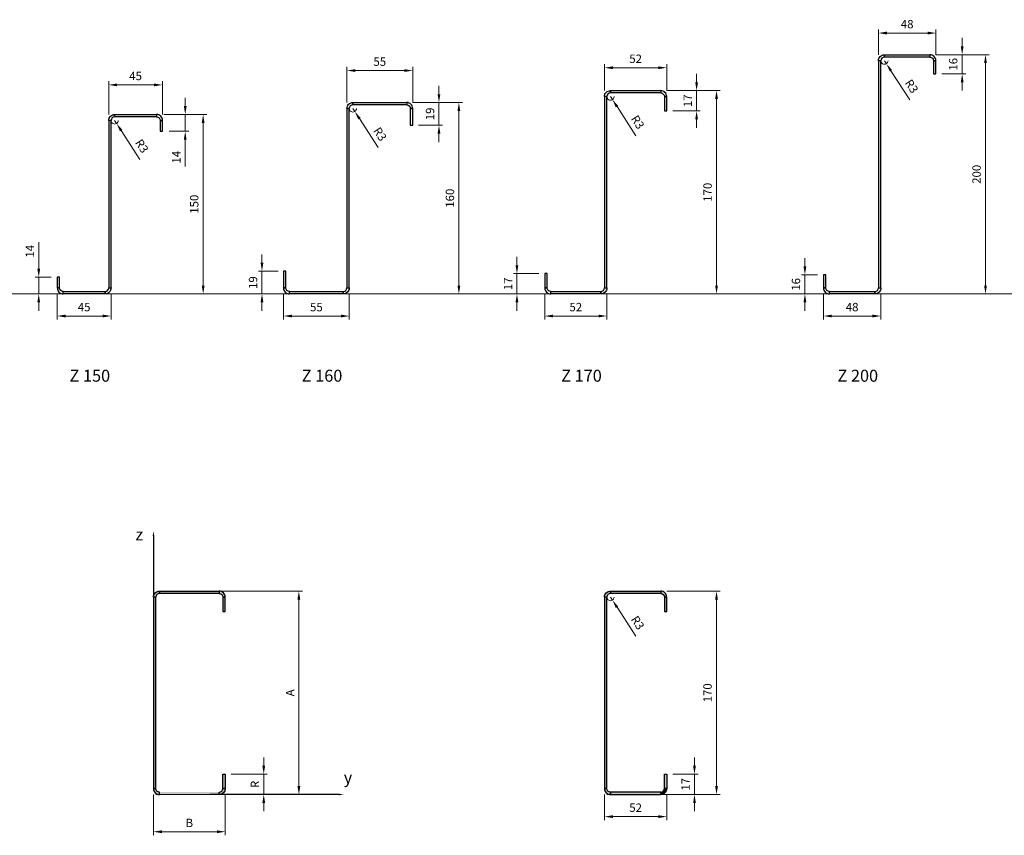
# Model space of a CAD drawing. Units: millimetres. Extents: x 4815 to 8310, y -10087 to -7235.
# Drawn here: x 5769 to 6592, y -8029 to -7347 of the extents above; entities that cross this region are included whole.
import ezdxf
from ezdxf import colors
from ezdxf.entities.mleader import LeaderData, LeaderLine
from ezdxf.math import Vec2, Vec3

# ---------------------------------------------------------------- set-up
doc = ezdxf.new("R2010")
doc.units = ezdxf.units.MM
doc.layers.add('COTA', color=253, linetype='Continuous', lineweight=9)
doc.styles.get("Standard").update_dxf_attribs({"font": 'arial.ttf'})
doc.dimstyles.new('Bnz ISO-25', dxfattribs={"dimtxt": 7, "dimasz": 7, "dimexe": 3, "dimexo": 5, "dimgap": 3, "dimtad": 1, "dimdec": 1, "dimtxsty": 'Standard', "dimcen": 2.5, "dimclrd": 8, "dimclre": 8, "dimclrt": 7, "dimadec": 0, "dimazin": 0, "dimtfac": 1, "dimtdec": 1, "dimtmove": 0, "dimatfit": 3, "dimfxl": 1, "dimlwd": 13, "dimlwe": 13, "dimarcsym": 0})

# ---------------------------------------------------------------- blocks, each defined once
blk = doc.blocks.new('*D167')
at = {"color": 8, "lineweight": 13, "transparency": 16777216}
for p, q in [((5889.37, -7426.5), (5925.35, -7426.5)), ((5922.35, -7433.5), (5922.35, -7569.5)), ((5845.37, -7576.5), (5925.35, -7576.5))]:
    blk.add_line(p, q, dxfattribs=at)
at = {"color": 8, "transparency": 16777216}
for points in [[(5921.19, -7433.5), (5923.52, -7433.5), (5922.35, -7426.5)], [(5921.19, -7569.5), (5923.52, -7569.5), (5922.35, -7576.5)]]:
    blk.add_solid(points, dxfattribs=at)
at = {"layer": 'DEFPOINTS', "color": 0, "transparency": 16777216}
for p in [(5884.37, -7426.5), (5840.37, -7576.5), (5922.35, -7576.5)]:
    blk.add_point(p, dxfattribs=at)
at = {"color": 7, "transparency": 16777216, "insert": (5915.78, -7501.5), "char_height": 7, "attachment_point": 5, "rotation": 90}
blk.add_mtext('150', dxfattribs=at)
blk = doc.blocks.new('*D168')
at = {"color": 8, "lineweight": 13, "transparency": 16777216}
for p, q in [((5800.37, -7577), (5800.37, -7597.98)), ((5845.37, -7576.5), (5845.37, -7597.98)), ((5807.37, -7594.98), (5838.37, -7594.98))]:
    blk.add_line(p, q, dxfattribs=at)
at = {"color": 8, "transparency": 16777216}
for points in [[(5807.37, -7593.81), (5807.37, -7596.15), (5800.37, -7594.98)], [(5838.37, -7593.81), (5838.37, -7596.15), (5845.37, -7594.98)]]:
    blk.add_solid(points, dxfattribs=at)
at = {"layer": 'DEFPOINTS', "color": 0, "transparency": 16777216}
for p in [(5800.37, -7572), (5845.37, -7571.5), (5845.37, -7594.98)]:
    blk.add_point(p, dxfattribs=at)
at = {"color": 7, "transparency": 16777216, "insert": (5822.87, -7588.42), "char_height": 7, "attachment_point": 5}
blk.add_mtext('45', dxfattribs=at)
blk = doc.blocks.new('*D169')
at = {"color": 8, "lineweight": 13, "transparency": 16777216}
for p, q in [((5784.89, -7555.5), (5784.89, -7533.16)), ((5795.37, -7562.5), (5781.89, -7562.5)), ((5784.89, -7576.5), (5784.89, -7562.5)), ((5799.87, -7576.5), (5781.89, -7576.5)), ((5784.89, -7583.5), (5784.89, -7590.5))]:
    blk.add_line(p, q, dxfattribs=at)
at = {"color": 8, "transparency": 16777216}
for points in [[(5783.73, -7555.5), (5786.06, -7555.5), (5784.89, -7562.5)], [(5783.73, -7583.5), (5786.06, -7583.5), (5784.89, -7576.5)]]:
    blk.add_solid(points, dxfattribs=at)
at = {"layer": 'DEFPOINTS', "color": 0, "transparency": 16777216}
for p in [(5784.89, -7562.5), (5800.37, -7562.5), (5804.87, -7576.5)]:
    blk.add_point(p, dxfattribs=at)
at = {"color": 7, "transparency": 16777216, "insert": (5778.38, -7540.83), "char_height": 7, "attachment_point": 5, "rotation": 90}
blk.add_mtext('14', dxfattribs=at)
blk = doc.blocks.new('*D170')
at = {"color": 8, "lineweight": 13, "transparency": 16777216}
for p, q in [((5907.36, -7419.5), (5907.36, -7412.5)), ((5889.37, -7426.5), (5910.36, -7426.5)), ((5907.36, -7426.5), (5907.36, -7440.5)), ((5893.87, -7440.5), (5910.36, -7440.5)), ((5907.36, -7447.5), (5907.36, -7469.84))]:
    blk.add_line(p, q, dxfattribs=at)
at = {"color": 8, "transparency": 16777216}
for points in [[(5906.2, -7419.5), (5908.53, -7419.5), (5907.36, -7426.5)], [(5906.2, -7447.5), (5908.53, -7447.5), (5907.36, -7440.5)]]:
    blk.add_solid(points, dxfattribs=at)
at = {"layer": 'DEFPOINTS', "color": 0, "transparency": 16777216}
for p in [(5884.37, -7426.5), (5888.87, -7440.5), (5907.36, -7440.5)]:
    blk.add_point(p, dxfattribs=at)
at = {"color": 7, "transparency": 16777216, "insert": (5900.85, -7462.17), "char_height": 7, "attachment_point": 5, "rotation": 90}
blk.add_mtext('14', dxfattribs=at)
blk = doc.blocks.new('*D171')
at = {"color": 8, "lineweight": 13, "transparency": 16777216}
for p, q in [((5848.37, -7431.5), (5850, -7434.02)), ((5869.52, -7464.2), (5853.8, -7439.9))]:
    blk.add_line(p, q, dxfattribs=at)
blk.add_arc((5848.37, -7431.5), 3, 180, 0.19054, dxfattribs=at)
at = {"color": 8, "transparency": 16777216}
blk.add_solid([(5854.78, -7439.26), (5852.82, -7440.53), (5850, -7434.02)], dxfattribs=at)
at = {"layer": 'DEFPOINTS', "color": 0, "transparency": 16777216}
for p in [(5848.37, -7431.5), (5850, -7434.02)]:
    blk.add_point(p, dxfattribs=at)
at = {"color": 7, "transparency": 16777216, "insert": (5870.35, -7453.37), "char_height": 7, "attachment_point": 5, "rotation": 302.89476}
blk.add_mtext('R3', dxfattribs=at)
blk = doc.blocks.new('*D174')
at = {"color": 8, "lineweight": 13, "transparency": 16777216}
for p, q in [((6097.51, -7416.5), (6139.13, -7416.5)), ((6136.13, -7423.5), (6136.13, -7569.5)), ((6044.51, -7576.5), (6139.13, -7576.5))]:
    blk.add_line(p, q, dxfattribs=at)
at = {"color": 8, "transparency": 16777216}
for points in [[(6134.97, -7423.5), (6137.3, -7423.5), (6136.13, -7416.5)], [(6134.97, -7569.5), (6137.3, -7569.5), (6136.13, -7576.5)]]:
    blk.add_solid(points, dxfattribs=at)
at = {"layer": 'DEFPOINTS', "color": 0, "transparency": 16777216}
for p in [(6092.51, -7416.5), (6039.51, -7576.5), (6136.13, -7576.5)]:
    blk.add_point(p, dxfattribs=at)
at = {"color": 7, "transparency": 16777216, "insert": (6129.56, -7496.5), "char_height": 7, "attachment_point": 5, "rotation": 90}
blk.add_mtext('160', dxfattribs=at)
blk = doc.blocks.new('*D175')
at = {"color": 8, "lineweight": 13, "transparency": 16777216}
for p, q in [((5989.51, -7576.5), (5989.51, -7597.98)), ((6044.51, -7576.5), (6044.51, -7597.98)), ((5996.51, -7594.98), (6037.51, -7594.98))]:
    blk.add_line(p, q, dxfattribs=at)
at = {"color": 8, "transparency": 16777216}
for points in [[(5996.51, -7593.81), (5996.51, -7596.15), (5989.51, -7594.98)], [(6037.51, -7593.81), (6037.51, -7596.15), (6044.51, -7594.98)]]:
    blk.add_solid(points, dxfattribs=at)
at = {"layer": 'DEFPOINTS', "color": 0, "transparency": 16777216}
for p in [(5989.51, -7571.5), (6044.51, -7571.5), (6044.51, -7594.98)]:
    blk.add_point(p, dxfattribs=at)
at = {"color": 7, "transparency": 16777216, "insert": (6017.01, -7588.42), "char_height": 7, "attachment_point": 5}
blk.add_mtext('55', dxfattribs=at)
blk = doc.blocks.new('*D176')
at = {"color": 8, "lineweight": 13, "transparency": 16777216}
for p, q in [((5971.53, -7550.5), (5971.53, -7543.5)), ((5985.01, -7557.5), (5968.53, -7557.5)), ((5971.53, -7576.5), (5971.53, -7557.5)), ((5989.51, -7576.5), (5968.53, -7576.5)), ((5971.53, -7583.5), (5971.53, -7590.5))]:
    blk.add_line(p, q, dxfattribs=at)
at = {"color": 8, "transparency": 16777216}
for points in [[(5970.36, -7550.5), (5972.69, -7550.5), (5971.53, -7557.5)], [(5970.36, -7583.5), (5972.69, -7583.5), (5971.53, -7576.5)]]:
    blk.add_solid(points, dxfattribs=at)
at = {"layer": 'DEFPOINTS', "color": 0, "transparency": 16777216}
for p in [(5971.53, -7557.5), (5990.01, -7557.5), (5994.51, -7576.5)]:
    blk.add_point(p, dxfattribs=at)
at = {"color": 7, "transparency": 16777216, "insert": (5964.95, -7567), "char_height": 7, "attachment_point": 5, "rotation": 90}
blk.add_mtext('19', dxfattribs=at)
blk = doc.blocks.new('*D172')
at = {"color": 8, "lineweight": 13, "transparency": 16777216}
for p, q in [((6119.5, -7409.5), (6119.5, -7402.5)), ((6097.51, -7416.5), (6122.5, -7416.5)), ((6119.5, -7416.5), (6119.5, -7435.5)), ((6102.51, -7435.5), (6122.5, -7435.5)), ((6119.5, -7442.5), (6119.5, -7449.5))]:
    blk.add_line(p, q, dxfattribs=at)
at = {"color": 8, "transparency": 16777216}
for points in [[(6118.33, -7409.5), (6120.66, -7409.5), (6119.5, -7416.5)], [(6118.33, -7442.5), (6120.66, -7442.5), (6119.5, -7435.5)]]:
    blk.add_solid(points, dxfattribs=at)
at = {"layer": 'DEFPOINTS', "color": 0, "transparency": 16777216}
for p in [(6092.51, -7416.5), (6097.51, -7435.5), (6119.5, -7435.5)]:
    blk.add_point(p, dxfattribs=at)
at = {"color": 7, "transparency": 16777216, "insert": (6112.92, -7426), "char_height": 7, "attachment_point": 5, "rotation": 90}
blk.add_mtext('19', dxfattribs=at)
blk = doc.blocks.new('*D173')
at = {"color": 8, "lineweight": 13, "transparency": 16777216}
for p, q in [((6047.51, -7421.5), (6049.14, -7424.02)), ((6068.66, -7454.2), (6052.94, -7429.9))]:
    blk.add_line(p, q, dxfattribs=at)
blk.add_arc((6047.51, -7421.5), 3, 180, 0.19054, dxfattribs=at)
at = {"color": 8, "transparency": 16777216}
blk.add_solid([(6053.92, -7429.26), (6051.96, -7430.53), (6049.14, -7424.02)], dxfattribs=at)
at = {"layer": 'DEFPOINTS', "color": 0, "transparency": 16777216}
for p in [(6047.51, -7421.5), (6049.14, -7424.02)]:
    blk.add_point(p, dxfattribs=at)
at = {"color": 7, "transparency": 16777216, "insert": (6069.48, -7443.37), "char_height": 7, "attachment_point": 5, "rotation": 302.89476}
blk.add_mtext('R3', dxfattribs=at)
blk = doc.blocks.new('*D177')
at = {"color": 8, "lineweight": 13, "transparency": 16777216}
for p, q in [((6309.89, -7406.5), (6354.52, -7406.5)), ((6351.52, -7413.5), (6351.52, -7569.5)), ((6259.89, -7576.5), (6354.52, -7576.5))]:
    blk.add_line(p, q, dxfattribs=at)
at = {"color": 8, "transparency": 16777216}
for points in [[(6350.35, -7413.5), (6352.68, -7413.5), (6351.52, -7406.5)], [(6350.35, -7569.5), (6352.68, -7569.5), (6351.52, -7576.5)]]:
    blk.add_solid(points, dxfattribs=at)
at = {"layer": 'DEFPOINTS', "color": 0, "transparency": 16777216}
for p in [(6304.89, -7406.5), (6254.89, -7576.5), (6351.52, -7576.5)]:
    blk.add_point(p, dxfattribs=at)
at = {"color": 7, "transparency": 16777216, "insert": (6344.94, -7491.5), "char_height": 7, "attachment_point": 5, "rotation": 90}
blk.add_mtext('170', dxfattribs=at)
blk = doc.blocks.new('*D178')
at = {"color": 8, "lineweight": 13, "transparency": 16777216}
for p, q in [((6207.89, -7576.5), (6207.89, -7597.98)), ((6259.89, -7576.5), (6259.89, -7597.98)), ((6214.89, -7594.98), (6252.89, -7594.98))]:
    blk.add_line(p, q, dxfattribs=at)
at = {"color": 8, "transparency": 16777216}
for points in [[(6214.89, -7593.81), (6214.89, -7596.15), (6207.89, -7594.98)], [(6252.89, -7593.81), (6252.89, -7596.15), (6259.89, -7594.98)]]:
    blk.add_solid(points, dxfattribs=at)
at = {"layer": 'DEFPOINTS', "color": 0, "transparency": 16777216}
for p in [(6207.89, -7571.5), (6259.89, -7571.5), (6259.89, -7594.98)]:
    blk.add_point(p, dxfattribs=at)
at = {"color": 7, "transparency": 16777216, "insert": (6233.89, -7588.41), "char_height": 7, "attachment_point": 5}
blk.add_mtext('52', dxfattribs=at)
blk = doc.blocks.new('*D179')
at = {"color": 8, "lineweight": 13, "transparency": 16777216}
for p, q in [((6334.88, -7399.5), (6334.88, -7392.5)), ((6309.89, -7406.5), (6337.88, -7406.5)), ((6334.88, -7406.5), (6334.88, -7423.5)), ((6314.89, -7423.5), (6337.88, -7423.5)), ((6334.88, -7430.5), (6334.88, -7437.5))]:
    blk.add_line(p, q, dxfattribs=at)
at = {"color": 8, "transparency": 16777216}
for points in [[(6333.71, -7399.5), (6336.05, -7399.5), (6334.88, -7406.5)], [(6333.71, -7430.5), (6336.05, -7430.5), (6334.88, -7423.5)]]:
    blk.add_solid(points, dxfattribs=at)
at = {"layer": 'DEFPOINTS', "color": 0, "transparency": 16777216}
for p in [(6304.89, -7406.5), (6309.89, -7423.5), (6334.88, -7423.5)]:
    blk.add_point(p, dxfattribs=at)
at = {"color": 7, "transparency": 16777216, "insert": (6328.37, -7415), "char_height": 7, "attachment_point": 5, "rotation": 90}
blk.add_mtext('17', dxfattribs=at)
blk = doc.blocks.new('*D180')
at = {"color": 8, "lineweight": 13, "transparency": 16777216}
for p, q in [((6262.89, -7411.5), (6264.52, -7414.02)), ((6284.04, -7444.2), (6268.32, -7419.9))]:
    blk.add_line(p, q, dxfattribs=at)
blk.add_arc((6262.89, -7411.5), 3, 180, 0.19054, dxfattribs=at)
at = {"color": 8, "transparency": 16777216}
blk.add_solid([(6269.3, -7419.26), (6267.34, -7420.53), (6264.52, -7414.02)], dxfattribs=at)
at = {"layer": 'DEFPOINTS', "color": 0, "transparency": 16777216}
for p in [(6262.89, -7411.5), (6264.52, -7414.02)]:
    blk.add_point(p, dxfattribs=at)
at = {"color": 7, "transparency": 16777216, "insert": (6284.87, -7433.37), "char_height": 7, "attachment_point": 5, "rotation": 302.89476}
blk.add_mtext('R3', dxfattribs=at)
blk = doc.blocks.new('*D181')
at = {"color": 8, "lineweight": 13, "transparency": 16777216}
for p, q in [((6184.68, -7552.5), (6184.68, -7545.5)), ((6202.89, -7559.5), (6181.68, -7559.5)), ((6184.68, -7576.5), (6184.68, -7559.5)), ((6207.89, -7576.5), (6181.68, -7576.5)), ((6184.68, -7583.5), (6184.68, -7590.5))]:
    blk.add_line(p, q, dxfattribs=at)
at = {"color": 8, "transparency": 16777216}
for points in [[(6183.51, -7552.5), (6185.84, -7552.5), (6184.68, -7559.5)], [(6183.51, -7583.5), (6185.84, -7583.5), (6184.68, -7576.5)]]:
    blk.add_solid(points, dxfattribs=at)
at = {"layer": 'DEFPOINTS', "color": 0, "transparency": 16777216}
for p in [(6184.68, -7559.5), (6207.89, -7559.5), (6212.89, -7576.5)]:
    blk.add_point(p, dxfattribs=at)
at = {"color": 7, "transparency": 16777216, "insert": (6178.16, -7568), "char_height": 7, "attachment_point": 5, "rotation": 90}
blk.add_mtext('17', dxfattribs=at)
blk = doc.blocks.new('*D184')
at = {"color": 8, "lineweight": 13, "transparency": 16777216}
for p, q in [((6535.12, -7376.5), (6579.37, -7376.5)), ((6576.37, -7383.5), (6576.37, -7569.5)), ((6488.9, -7576.5), (6579.37, -7576.5))]:
    blk.add_line(p, q, dxfattribs=at)
at = {"color": 8, "transparency": 16777216}
for points in [[(6575.21, -7383.5), (6577.54, -7383.5), (6576.37, -7376.5)], [(6575.21, -7569.5), (6577.54, -7569.5), (6576.37, -7576.5)]]:
    blk.add_solid(points, dxfattribs=at)
at = {"layer": 'DEFPOINTS', "color": 0, "transparency": 16777216}
for p in [(6530.12, -7376.5), (6483.9, -7576.5), (6576.37, -7576.5)]:
    blk.add_point(p, dxfattribs=at)
at = {"color": 7, "transparency": 16777216, "insert": (6569.8, -7476.5), "char_height": 7, "attachment_point": 5, "rotation": 90}
blk.add_mtext('200', dxfattribs=at)
blk = doc.blocks.new('*D185')
at = {"color": 8, "lineweight": 13, "transparency": 16777216}
for p, q in [((6440.9, -7576.5), (6440.9, -7597.98)), ((6488.9, -7576.5), (6488.9, -7597.98)), ((6447.9, -7594.98), (6481.9, -7594.98))]:
    blk.add_line(p, q, dxfattribs=at)
at = {"color": 8, "transparency": 16777216}
for points in [[(6447.9, -7593.81), (6447.9, -7596.15), (6440.9, -7594.98)], [(6481.9, -7593.81), (6481.9, -7596.15), (6488.9, -7594.98)]]:
    blk.add_solid(points, dxfattribs=at)
at = {"layer": 'DEFPOINTS', "color": 0, "transparency": 16777216}
for p in [(6440.9, -7571.5), (6488.9, -7571.5), (6488.9, -7594.98)]:
    blk.add_point(p, dxfattribs=at)
at = {"color": 7, "transparency": 16777216, "insert": (6464.9, -7588.41), "char_height": 7, "attachment_point": 5}
blk.add_mtext('48', dxfattribs=at)
blk = doc.blocks.new('*D186')
at = {"color": 8, "lineweight": 13, "transparency": 16777216}
for p, q in [((6425.42, -7553.5), (6425.42, -7546.5)), ((6435.9, -7560.5), (6422.42, -7560.5)), ((6425.42, -7576.5), (6425.42, -7560.5)), ((6440.9, -7576.5), (6422.42, -7576.5)), ((6425.42, -7583.5), (6425.42, -7590.5))]:
    blk.add_line(p, q, dxfattribs=at)
at = {"color": 8, "transparency": 16777216}
for points in [[(6424.25, -7553.5), (6426.58, -7553.5), (6425.42, -7560.5)], [(6424.25, -7583.5), (6426.58, -7583.5), (6425.42, -7576.5)]]:
    blk.add_solid(points, dxfattribs=at)
at = {"layer": 'DEFPOINTS', "color": 0, "transparency": 16777216}
for p in [(6425.42, -7560.5), (6440.9, -7560.5), (6445.9, -7576.5)]:
    blk.add_point(p, dxfattribs=at)
at = {"color": 7, "transparency": 16777216, "insert": (6418.84, -7568.5), "char_height": 7, "attachment_point": 5, "rotation": 90}
blk.add_mtext('16', dxfattribs=at)
blk = doc.blocks.new('*D182')
at = {"color": 8, "lineweight": 13, "transparency": 16777216}
for p, q in [((6556.89, -7369.5), (6556.89, -7362.5)), ((6534.9, -7376.5), (6559.89, -7376.5)), ((6556.89, -7376.5), (6556.89, -7392.5)), ((6539.9, -7392.5), (6559.89, -7392.5)), ((6556.89, -7399.5), (6556.89, -7406.5))]:
    blk.add_line(p, q, dxfattribs=at)
at = {"color": 8, "transparency": 16777216}
for points in [[(6555.72, -7369.5), (6558.05, -7369.5), (6556.89, -7376.5)], [(6555.72, -7399.5), (6558.05, -7399.5), (6556.89, -7392.5)]]:
    blk.add_solid(points, dxfattribs=at)
at = {"layer": 'DEFPOINTS', "color": 0, "transparency": 16777216}
for p in [(6529.9, -7376.5), (6534.9, -7392.5), (6556.89, -7392.5)]:
    blk.add_point(p, dxfattribs=at)
at = {"color": 7, "transparency": 16777216, "insert": (6550.31, -7384.5), "char_height": 7, "attachment_point": 5, "rotation": 90}
blk.add_mtext('16', dxfattribs=at)
blk = doc.blocks.new('*D183')
at = {"color": 8, "lineweight": 13, "transparency": 16777216}
for p, q in [((6491.9, -7381.5), (6493.53, -7384.02)), ((6513.05, -7414.2), (6497.33, -7389.9))]:
    blk.add_line(p, q, dxfattribs=at)
blk.add_arc((6491.9, -7381.5), 3, 180, 0.19054, dxfattribs=at)
at = {"color": 8, "transparency": 16777216}
blk.add_solid([(6498.31, -7389.26), (6496.35, -7390.53), (6493.53, -7384.02)], dxfattribs=at)
at = {"layer": 'DEFPOINTS', "color": 0, "transparency": 16777216}
for p in [(6491.9, -7381.5), (6493.53, -7384.02)]:
    blk.add_point(p, dxfattribs=at)
at = {"color": 7, "transparency": 16777216, "insert": (6513.87, -7403.37), "char_height": 7, "attachment_point": 5, "rotation": 302.89476}
blk.add_mtext('R3', dxfattribs=at)
blk = doc.blocks.new('*D247')
at = {"color": 8, "lineweight": 13, "transparency": 16777216}
for p, q in [((6486.9, -7376.5), (6486.9, -7355.4)), ((6493.9, -7358.4), (6527.9, -7358.4)), ((6534.9, -7376.5), (6534.9, -7355.4))]:
    blk.add_line(p, q, dxfattribs=at)
at = {"color": 8, "transparency": 16777216}
for points in [[(6493.9, -7357.23), (6493.9, -7359.57), (6486.9, -7358.4)], [(6527.9, -7357.23), (6527.9, -7359.57), (6534.9, -7358.4)]]:
    blk.add_solid(points, dxfattribs=at)
at = {"layer": 'DEFPOINTS', "color": 0, "transparency": 16777216}
for p in [(6534.9, -7358.4), (6486.9, -7381.5), (6534.9, -7381.5)]:
    blk.add_point(p, dxfattribs=at)
at = {"color": 7, "transparency": 16777216, "insert": (6510.9, -7351.83), "char_height": 7, "attachment_point": 5}
blk.add_mtext('48', dxfattribs=at)
blk = doc.blocks.new('*D248')
at = {"color": 8, "lineweight": 13, "transparency": 16777216}
for p, q in [((6257.89, -7406.5), (6257.89, -7384.39)), ((6264.89, -7387.39), (6302.89, -7387.39)), ((6309.89, -7406.5), (6309.89, -7384.39))]:
    blk.add_line(p, q, dxfattribs=at)
at = {"color": 8, "transparency": 16777216}
for points in [[(6264.89, -7386.23), (6264.89, -7388.56), (6257.89, -7387.39)], [(6302.89, -7386.23), (6302.89, -7388.56), (6309.89, -7387.39)]]:
    blk.add_solid(points, dxfattribs=at)
at = {"layer": 'DEFPOINTS', "color": 0, "transparency": 16777216}
for p in [(6309.89, -7387.39), (6257.89, -7411.5), (6309.89, -7411.5)]:
    blk.add_point(p, dxfattribs=at)
at = {"color": 7, "transparency": 16777216, "insert": (6283.89, -7380.82), "char_height": 7, "attachment_point": 5}
blk.add_mtext('52', dxfattribs=at)
blk = doc.blocks.new('*D249')
at = {"color": 8, "lineweight": 13, "transparency": 16777216}
for p, q in [((6042.51, -7416.5), (6042.51, -7386.75)), ((6049.51, -7389.75), (6090.51, -7389.75)), ((6097.51, -7416.5), (6097.51, -7386.75))]:
    blk.add_line(p, q, dxfattribs=at)
at = {"color": 8, "transparency": 16777216}
for points in [[(6049.51, -7388.58), (6049.51, -7390.92), (6042.51, -7389.75)], [(6090.51, -7388.58), (6090.51, -7390.92), (6097.51, -7389.75)]]:
    blk.add_solid(points, dxfattribs=at)
at = {"layer": 'DEFPOINTS', "color": 0, "transparency": 16777216}
for p in [(6097.51, -7389.75), (6042.51, -7421.5), (6097.51, -7421.5)]:
    blk.add_point(p, dxfattribs=at)
at = {"color": 7, "transparency": 16777216, "insert": (6070.01, -7383.19), "char_height": 7, "attachment_point": 5}
blk.add_mtext('55', dxfattribs=at)
blk = doc.blocks.new('*D250')
at = {"color": 8, "lineweight": 13, "transparency": 16777216}
for p, q in [((5843.37, -7426.5), (5843.37, -7398.75)), ((5888.37, -7426.5), (5888.37, -7398.75)), ((5850.37, -7401.75), (5881.37, -7401.75))]:
    blk.add_line(p, q, dxfattribs=at)
at = {"color": 8, "transparency": 16777216}
for points in [[(5850.37, -7400.59), (5850.37, -7402.92), (5843.37, -7401.75)], [(5881.37, -7400.59), (5881.37, -7402.92), (5888.37, -7401.75)]]:
    blk.add_solid(points, dxfattribs=at)
at = {"layer": 'DEFPOINTS', "color": 0, "transparency": 16777216}
for p in [(5888.37, -7401.75), (5843.37, -7431.5), (5888.37, -7431.5)]:
    blk.add_point(p, dxfattribs=at)
at = {"color": 7, "transparency": 16777216, "insert": (5865.87, -7395.19), "char_height": 7, "attachment_point": 5}
blk.add_mtext('45', dxfattribs=at)
blk = doc.blocks.new('*D251')
at = {"color": 8, "lineweight": 13, "transparency": 16777216}
for p, q in [((6309.89, -7825), (6354.52, -7825)), ((6351.52, -7832), (6351.52, -7988)), ((6259.89, -7995), (6354.52, -7995))]:
    blk.add_line(p, q, dxfattribs=at)
at = {"color": 8, "transparency": 16777216}
for points in [[(6350.35, -7832), (6352.68, -7832), (6351.52, -7825)], [(6350.35, -7988), (6352.68, -7988), (6351.52, -7995)]]:
    blk.add_solid(points, dxfattribs=at)
at = {"layer": 'DEFPOINTS', "color": 0, "transparency": 16777216}
for p in [(6304.89, -7825), (6254.89, -7995), (6351.52, -7995)]:
    blk.add_point(p, dxfattribs=at)
at = {"color": 7, "transparency": 16777216, "insert": (6344.94, -7910), "char_height": 7, "attachment_point": 5, "rotation": 90}
blk.add_mtext('170', dxfattribs=at)
blk = doc.blocks.new('*D252')
at = {"color": 8, "lineweight": 13, "transparency": 16777216}
for p, q in [((6257.89, -7995), (6257.89, -8016.48)), ((6309.89, -7995), (6309.89, -8016.48)), ((6302.89, -8013.48), (6264.89, -8013.48))]:
    blk.add_line(p, q, dxfattribs=at)
at = {"color": 8, "transparency": 16777216}
for points in [[(6264.89, -8012.31), (6264.89, -8014.65), (6257.89, -8013.48)], [(6302.89, -8012.31), (6302.89, -8014.65), (6309.89, -8013.48)]]:
    blk.add_solid(points, dxfattribs=at)
at = {"layer": 'DEFPOINTS', "color": 0, "transparency": 16777216}
for p in [(6257.89, -7990), (6309.89, -7990), (6257.89, -8013.48)]:
    blk.add_point(p, dxfattribs=at)
at = {"color": 7, "transparency": 16777216, "insert": (6283.89, -8006.91), "char_height": 7, "attachment_point": 5}
blk.add_mtext('52', dxfattribs=at)
blk = doc.blocks.new('*D253')
at = {"color": 8, "lineweight": 13, "transparency": 16777216}
for p, q in [((6262.89, -7830), (6264.52, -7832.52)), ((6284.04, -7862.7), (6268.32, -7838.4))]:
    blk.add_line(p, q, dxfattribs=at)
blk.add_arc((6262.89, -7830), 3, 180, 0.19054, dxfattribs=at)
at = {"color": 8, "transparency": 16777216}
blk.add_solid([(6269.3, -7837.76), (6267.34, -7839.03), (6264.52, -7832.52)], dxfattribs=at)
at = {"layer": 'DEFPOINTS', "color": 0, "transparency": 16777216}
for p in [(6262.89, -7830), (6264.52, -7832.52)]:
    blk.add_point(p, dxfattribs=at)
at = {"color": 7, "transparency": 16777216, "insert": (6284.87, -7851.87), "char_height": 7, "attachment_point": 5, "rotation": 302.89476}
blk.add_mtext('R3', dxfattribs=at)
blk = doc.blocks.new('*D254')
at = {"color": 8, "lineweight": 13, "transparency": 16777216}
for p, q in [((6333.1, -7971), (6333.1, -7964)), ((6314.89, -7978), (6336.1, -7978)), ((6333.1, -7995), (6333.1, -7978)), ((6309.89, -7995), (6336.1, -7995)), ((6333.1, -8002), (6333.1, -8009))]:
    blk.add_line(p, q, dxfattribs=at)
at = {"color": 8, "transparency": 16777216}
for points in [[(6331.94, -7971), (6334.27, -7971), (6333.1, -7978)], [(6331.94, -8002), (6334.27, -8002), (6333.1, -7995)]]:
    blk.add_solid(points, dxfattribs=at)
at = {"layer": 'DEFPOINTS', "color": 0, "transparency": 16777216}
for p in [(6309.89, -7978), (6333.1, -7978), (6304.89, -7995)]:
    blk.add_point(p, dxfattribs=at)
at = {"color": 7, "transparency": 16777216, "insert": (6326.59, -7986.5), "char_height": 7, "attachment_point": 5, "rotation": 90}
blk.add_mtext('17', dxfattribs=at)
blk = doc.blocks.new('*D255')
at = {"color": 8, "lineweight": 13, "transparency": 16777216}
for p, q in [((5932.82, -7825), (6005.38, -7825)), ((6002.38, -7832), (6002.38, -7988)), ((5882.82, -7995), (6005.38, -7995))]:
    blk.add_line(p, q, dxfattribs=at)
at = {"color": 8, "transparency": 16777216}
for points in [[(6001.21, -7832), (6003.55, -7832), (6002.38, -7825)], [(6001.21, -7988), (6003.55, -7988), (6002.38, -7995)]]:
    blk.add_solid(points, dxfattribs=at)
at = {"layer": 'DEFPOINTS', "color": 0, "transparency": 16777216}
for p in [(5927.82, -7825), (5877.82, -7995), (6002.38, -7995)]:
    blk.add_point(p, dxfattribs=at)
at = {"color": 7, "transparency": 16777216, "insert": (5995.88, -7910), "char_height": 7, "attachment_point": 5, "rotation": 90}
blk.add_mtext('A', dxfattribs=at)
blk = doc.blocks.new('*D256')
at = {"color": 8, "lineweight": 13, "transparency": 16777216}
for p, q in [((5880.82, -7995), (5880.82, -8029.1)), ((5940.82, -7995), (5940.82, -8029.1)), ((5933.82, -8026.1), (5887.82, -8026.1))]:
    blk.add_line(p, q, dxfattribs=at)
at = {"color": 8, "transparency": 16777216}
for points in [[(5887.82, -8024.93), (5887.82, -8027.26), (5880.82, -8026.1)], [(5933.82, -8024.93), (5933.82, -8027.26), (5940.82, -8026.1)]]:
    blk.add_solid(points, dxfattribs=at)
at = {"layer": 'DEFPOINTS', "color": 0, "transparency": 16777216}
for p in [(5880.82, -7990), (5940.82, -7990), (5880.82, -8026.1)]:
    blk.add_point(p, dxfattribs=at)
at = {"color": 7, "transparency": 16777216, "insert": (5910.82, -8019.6), "char_height": 7, "attachment_point": 5}
blk.add_mtext('B', dxfattribs=at)
blk = doc.blocks.new('*D257')
at = {"color": 8, "lineweight": 13, "transparency": 16777216}
for p, q in [((5972.99, -7971), (5972.99, -7964)), ((5945.82, -7978), (5975.99, -7978)), ((5972.99, -7995), (5972.99, -7978)), ((5940.82, -7995), (5975.99, -7995)), ((5972.99, -8002), (5972.99, -8009))]:
    blk.add_line(p, q, dxfattribs=at)
at = {"color": 8, "transparency": 16777216}
for points in [[(5971.82, -7971), (5974.16, -7971), (5972.99, -7978)], [(5971.82, -8002), (5974.16, -8002), (5972.99, -7995)]]:
    blk.add_solid(points, dxfattribs=at)
at = {"layer": 'DEFPOINTS', "color": 0, "transparency": 16777216}
for p in [(5940.82, -7978), (5972.99, -7978), (5935.82, -7995)]:
    blk.add_point(p, dxfattribs=at)
at = {"color": 7, "transparency": 16777216, "insert": (5966.49, -7986.5), "char_height": 7, "attachment_point": 5, "rotation": 90}
blk.add_mtext('R', dxfattribs=at)

msp = doc.modelspace()

# ---------------------------------------------------------------- hatches: boundary and pattern name
h = msp.add_hatch(color=256)
h.dxf.hatch_style = 1
h.paths.add_polyline_path([(5882.82, -7830), (5880.82, -7830), (5880.82, -7990), (5882.82, -7990)])
h.paths.add_polyline_path([(5885.82, -7825, 0.414214), (5880.82, -7830), (5882.82, -7830, -0.414214), (5885.82, -7827)])
h.paths.add_polyline_path([(5935.82, -7825), (5885.82, -7825), (5885.82, -7827), (5935.82, -7827)])
h.paths.add_polyline_path([(5940.82, -7830), (5938.82, -7830), (5938.82, -7842), (5940.82, -7842)])
h.paths.add_polyline_path([(5940.82, -7978), (5938.82, -7978), (5938.82, -7990), (5940.82, -7990)])
h.paths.add_polyline_path([(5940.82, -7990), (5938.82, -7990, -0.414214), (5935.82, -7993), (5935.82, -7995, 0.414214)])
h.paths.add_polyline_path([(5935.82, -7993), (5885.82, -7993), (5885.82, -7995), (5935.82, -7995)])
h = msp.add_hatch(color=256)
h.dxf.hatch_style = 1
h.paths.add_polyline_path([(5935.82, -7825), (5935.82, -7827, -0.414214), (5938.82, -7830), (5940.82, -7830, 0.414214)])
h.paths.add_polyline_path([(5882.82, -7990), (5880.82, -7990, 0.414214), (5885.82, -7995), (5885.82, -7993, -0.414214)])
h = msp.add_hatch(color=256)
h.dxf.hatch_style = 1
h.paths.add_polyline_path([(6304.89, -7827), (6262.89, -7827), (6262.89, -7825), (6304.89, -7825)])
edge = h.paths.add_edge_path()
edge.add_line((6304.89, -7825), (6304.89, -7827))
edge.add_arc((6304.89, -7830), 3, 0, 90, ccw=False)
edge.add_line((6307.89, -7830), (6309.89, -7830))
edge.add_arc((6304.89, -7830), 5, 0, 90)
h.paths.add_polyline_path([(6309.89, -7830), (6307.89, -7830), (6307.89, -7842), (6309.89, -7842)])
h.paths.add_polyline_path([(6257.89, -7990), (6259.89, -7990), (6259.89, -7830), (6257.89, -7830)])
edge = h.paths.add_edge_path()
edge.add_line((6262.89, -7995), (6262.89, -7993))
edge.add_arc((6262.89, -7990), 3, 180, 270, ccw=False)
edge.add_line((6259.89, -7990), (6257.89, -7990))
edge.add_arc((6262.89, -7990), 5, 180, 270)
h.paths.add_polyline_path([(6304.89, -7993), (6262.89, -7993), (6262.89, -7995), (6304.89, -7995)])
h.paths.add_polyline_path([(6309.89, -7990), (6307.89, -7990), (6307.89, -7978), (6309.89, -7978)])
edge = h.paths.add_edge_path(flags=17)
edge.add_line((6304.89, -7995), (6304.89, -7993))
edge.add_arc((6304.89, -7990), 3, 270, 360)
edge.add_line((6307.89, -7990), (6309.89, -7990))
edge.add_arc((6304.89, -7990), 5, -90, 0, ccw=False)
edge = h.paths.add_edge_path(flags=17)
edge.add_line((6304.89, -7995), (6304.89, -7993))
edge.add_arc((6304.89, -7990), 3, 270, 360)
edge.add_line((6307.89, -7990), (6309.89, -7990))
edge.add_arc((6304.89, -7990), 5, -90, 0, ccw=False)
edge = h.paths.add_edge_path()
edge.add_line((6262.89, -7825), (6262.89, -7827))
edge.add_arc((6262.89, -7830), 3, 90, 180)
edge.add_line((6259.89, -7830), (6257.89, -7830))
edge.add_arc((6262.89, -7830), 5, 90, 180, ccw=False)
h = msp.add_hatch(color=256)
h.dxf.hatch_style = 1
edge = h.paths.add_edge_path()
edge.add_line((6304.89, -7995), (6304.89, -7993))
edge.add_arc((6304.89, -7990), 3, 270, 360)
edge.add_line((6307.89, -7990), (6309.89, -7990))
edge.add_arc((6304.89, -7990), 5, -90, 0, ccw=False)

# ---------------------------------------------------------------- linework, layer by layer
for points in [[(6491.9, -7376.5), (6491.9, -7378.5, 0.414214), (6488.9, -7381.5), (6486.9, -7381.5, -0.414214), (6491.9, -7376.5)], [(6529.9, -7376.5), (6529.9, -7378.5, -0.414214), (6532.9, -7381.5), (6534.9, -7381.5, 0.414214), (6529.9, -7376.5)], [(6262.89, -7406.5), (6262.89, -7408.5, 0.414214), (6259.89, -7411.5), (6257.89, -7411.5, -0.414214), (6262.89, -7406.5)], [(6304.89, -7406.5), (6304.89, -7408.5, -0.414214), (6307.89, -7411.5), (6309.89, -7411.5, 0.414214), (6304.89, -7406.5)], [(6047.51, -7416.5), (6047.51, -7418.5, 0.414214), (6044.51, -7421.5), (6042.51, -7421.5, -0.414214), (6047.51, -7416.5)], [(6092.51, -7416.5), (6092.51, -7418.5, -0.414214), (6095.51, -7421.5), (6097.51, -7421.5, 0.414214), (6092.51, -7416.5)], [(5848.37, -7426.5), (5848.37, -7428.5, 0.414214), (5845.37, -7431.5), (5843.37, -7431.5, -0.414214), (5848.37, -7426.5)], [(5883.37, -7426.5), (5883.37, -7428.5, -0.414214), (5886.37, -7431.5), (5888.37, -7431.5, 0.414214), (5883.37, -7426.5)], [(5805.37, -7576.5), (5805.37, -7574.5, -0.414214), (5802.37, -7571.5), (5800.37, -7571.5, 0.414214), (5805.37, -7576.5)], [(5840.37, -7576.5), (5840.37, -7574.5, 0.414214), (5843.37, -7571.5), (5845.37, -7571.5, -0.414214), (5840.37, -7576.5)], [(5994.51, -7576.5), (5994.51, -7574.5, -0.414214), (5991.51, -7571.5), (5989.51, -7571.5, 0.414214), (5994.51, -7576.5)], [(6039.51, -7576.5), (6039.51, -7574.5, 0.414214), (6042.51, -7571.5), (6044.51, -7571.5, -0.414214), (6039.51, -7576.5)], [(6212.89, -7576.5), (6212.89, -7574.5, -0.414214), (6209.89, -7571.5), (6207.89, -7571.5, 0.414214), (6212.89, -7576.5)], [(6212.89, -7576.5), (6212.89, -7574.5, -0.414214), (6209.89, -7571.5), (6207.89, -7571.5, 0.414214), (6212.89, -7576.5)], [(6254.89, -7576.5), (6254.89, -7574.5, 0.414214), (6257.89, -7571.5), (6259.89, -7571.5, -0.414214), (6254.89, -7576.5)], [(6254.89, -7576.5), (6254.89, -7574.5, 0.414214), (6257.89, -7571.5), (6259.89, -7571.5, -0.414214), (6254.89, -7576.5)], [(6445.9, -7576.5), (6445.9, -7574.5, -0.414214), (6442.9, -7571.5), (6440.9, -7571.5, 0.414214), (6445.9, -7576.5)], [(6483.9, -7576.5), (6483.9, -7574.5, 0.414214), (6486.9, -7571.5), (6488.9, -7571.5, -0.414214), (6483.9, -7576.5)], [(5885.82, -7825), (5885.82, -7827, 0.414214), (5882.82, -7830), (5880.82, -7830, -0.414214), (5885.82, -7825)], [(5935.82, -7825), (5935.82, -7827, -0.414214), (5938.82, -7830), (5940.82, -7830, 0.414214), (5935.82, -7825)], [(6262.89, -7825), (6262.89, -7827, 0.414214), (6259.89, -7830), (6257.89, -7830, -0.414214), (6262.89, -7825)], [(6304.89, -7825), (6304.89, -7827, -0.414214), (6307.89, -7830), (6309.89, -7830, 0.414214), (6304.89, -7825)], [(5885.82, -7995), (5885.82, -7993, -0.414214), (5882.82, -7990), (5880.82, -7990, 0.414214), (5885.82, -7995)], [(5885.82, -7995), (5885.82, -7993, -0.414214), (5882.82, -7990), (5880.82, -7990, 0.414214), (5885.82, -7995)], [(5935.82, -7995), (5935.82, -7993, 0.414214), (5938.82, -7990), (5940.82, -7990, -0.414214), (5935.82, -7995)], [(5935.82, -7995), (5935.82, -7993, 0.414214), (5938.82, -7990), (5940.82, -7990, -0.414214), (5935.82, -7995)], [(6262.89, -7995), (6262.89, -7993, -0.414214), (6259.89, -7990), (6257.89, -7990, 0.414214), (6262.89, -7995)], [(6262.89, -7995), (6262.89, -7993, -0.414214), (6259.89, -7990), (6257.89, -7990, 0.414214), (6262.89, -7995)], [(6304.89, -7995), (6304.89, -7993, 0.414214), (6307.89, -7990), (6309.89, -7990, -0.414214), (6304.89, -7995)], [(6304.89, -7995), (6304.89, -7993, 0.414214), (6307.89, -7990), (6309.89, -7990, -0.414214), (6304.89, -7995)]]:
    msp.add_lwpolyline(points, format="xyb")
for points in [[(6486.9, -7571.5), (6488.9, -7571.5), (6488.9, -7381.5), (6486.9, -7381.5)], [(6529.9, -7378.5), (6491.9, -7378.5), (6491.9, -7376.5), (6529.9, -7376.5)], [(6534.9, -7381.5), (6532.9, -7381.5), (6532.9, -7392.5), (6534.9, -7392.5)], [(6304.89, -7408.5), (6262.89, -7408.5), (6262.89, -7406.5), (6304.89, -7406.5)], [(6257.89, -7571.5), (6259.89, -7571.5), (6259.89, -7411.5), (6257.89, -7411.5)], [(6309.89, -7411.5), (6307.89, -7411.5), (6307.89, -7423.5), (6309.89, -7423.5)], [(6042.51, -7571.5), (6044.51, -7571.5), (6044.51, -7421.5), (6042.51, -7421.5)], [(6092.51, -7418.5), (6047.51, -7418.5), (6047.51, -7416.5), (6092.51, -7416.5)], [(6097.51, -7421.5), (6095.51, -7421.5), (6095.51, -7435.5), (6097.51, -7435.5)], [(5843.37, -7571.5), (5845.37, -7571.5), (5845.37, -7431.5), (5843.37, -7431.5)], [(5883.38, -7428.5), (5848.37, -7428.5), (5848.37, -7426.5), (5883.37, -7426.5)], [(5888.37, -7431.5), (5886.37, -7431.5), (5886.37, -7440.5), (5888.37, -7440.5)], [(5800.37, -7571.5), (5802.37, -7571.5), (5802.37, -7562.5), (5800.37, -7562.5)], [(5989.51, -7571.5), (5991.51, -7571.5), (5991.51, -7557.5), (5989.51, -7557.5)], [(6207.89, -7571.5), (6209.89, -7571.5), (6209.89, -7559.5), (6207.89, -7559.5)], [(6207.89, -7571.5), (6209.89, -7571.5), (6209.89, -7559.5), (6207.89, -7559.5)], [(6440.9, -7571.5), (6442.9, -7571.5), (6442.9, -7560.5), (6440.9, -7560.5)], [(5805.37, -7574.5), (5840.37, -7574.5), (5840.37, -7576.5), (5805.37, -7576.5)], [(5994.51, -7574.5), (6039.51, -7574.5), (6039.51, -7576.5), (5994.51, -7576.5)], [(6212.89, -7574.5), (6254.89, -7574.5), (6254.89, -7576.5), (6212.89, -7576.5)], [(6212.89, -7574.5), (6254.89, -7574.5), (6254.89, -7576.5), (6212.89, -7576.5)], [(6445.9, -7574.5), (6483.9, -7574.5), (6483.9, -7576.5), (6445.9, -7576.5)], [(5935.82, -7827), (5885.82, -7827), (5885.82, -7825), (5935.82, -7825)], [(6304.89, -7827), (6262.89, -7827), (6262.89, -7825), (6304.89, -7825)], [(5880.82, -7990), (5882.82, -7990), (5882.82, -7830), (5880.82, -7830)], [(5940.82, -7830), (5938.82, -7830), (5938.82, -7842), (5940.82, -7842)], [(6257.89, -7990), (6259.89, -7990), (6259.89, -7830), (6257.89, -7830)], [(6309.89, -7830), (6307.89, -7830), (6307.89, -7842), (6309.89, -7842)], [(5940.82, -7990), (5938.82, -7990), (5938.82, -7978), (5940.82, -7978)], [(5940.82, -7990), (5938.82, -7990), (5938.82, -7978), (5940.82, -7978)], [(6309.89, -7990), (6307.89, -7990), (6307.89, -7978), (6309.89, -7978)], [(6309.89, -7990), (6307.89, -7990), (6307.89, -7978), (6309.89, -7978)], [(6304.89, -7993), (6262.89, -7993), (6262.89, -7995), (6304.89, -7995)], [(6304.89, -7993), (6262.89, -7993), (6262.89, -7995), (6304.89, -7995)]]:
    msp.add_lwpolyline(points, close=True)
at = {"color": 252, "linetype": 'ByBlock', "lineweight": -2, "true_color": 0x939598}
msp.add_lwpolyline([(5880.82, -7778.85), (5880.83, -7990.25)], dxfattribs=at)
at = {"color": 252, "true_color": 0x939598}
msp.add_solid([(5880.15, -7778.85), (5880.82, -7774.85), (5881.49, -7778.85)], dxfattribs=at)
at = {"layer": 'COTA'}
msp.add_line((4814.68, -7576.5), (8309.72, -7576.5), dxfattribs=at)

# ---------------------------------------------------------------- texts
for s, p in [('Z 150', (5810.6, -7649.88)), ('Z 160', (6004.73, -7649.88)), ('Z 170', (6221.62, -7649.88)), ('Z 200', (6452.62, -7649.88))]:
    msp.add_text(s, height=10).set_placement(p)
at = {"color": 252, "true_color": 0x939598}
for s, p in [('z', (5865.74, -7782.53)), ('y', (6039.86, -7985.69))]:
    msp.add_text(s, height=10, dxfattribs=at).set_placement(p)

# ---------------------------------------------------------------- dimensions: what is measured, and where the dimension line sits
for base, p1, p2, picture, middle in [((6534.9, -7358.4), (6486.9, -7381.5), (6534.9, -7381.5), '*D247', (6510.9, -7351.83)), ((6097.51, -7389.75), (6042.51, -7421.5), (6097.51, -7421.5), '*D249', (6070.01, -7383.19)), ((6309.89, -7387.39), (6257.89, -7411.5), (6309.89, -7411.5), '*D248', (6283.89, -7380.82)), ((5888.37, -7401.75), (5843.37, -7431.5), (5888.37, -7431.5), '*D250', (5865.87, -7395.19)), ((5845.37, -7594.98), (5800.37, -7572), (5845.37, -7571.5), '*D168', (5822.87, -7588.42)), ((6044.51, -7594.98), (5989.51, -7571.5), (6044.51, -7571.5), '*D175', (6017.01, -7588.42)), ((6259.89, -7594.98), (6207.89, -7571.5), (6259.89, -7571.5), '*D178', (6233.89, -7588.41)), ((6488.9, -7594.98), (6440.9, -7571.5), (6488.9, -7571.5), '*D185', (6464.9, -7588.41))]:
    dim = msp.add_linear_dim(base=base, p1=p1, p2=p2, dimstyle='Bnz ISO-25')
    dim.commit()
    dim.dimension.update_dxf_attribs({"geometry": picture, "text_midpoint": middle})
for base, p1, p2, angle, picture, middle in [((6556.89, -7392.5), (6529.9, -7376.5), (6534.9, -7392.5), 90, '*D182', (6550.31, -7384.5)), ((6576.37, -7576.5), (6530.12, -7376.5), (6483.9, -7576.5), 90, '*D184', (6569.8, -7476.5)), ((6334.88, -7423.5), (6304.89, -7406.5), (6309.89, -7423.5), 90, '*D179', (6328.37, -7415)), ((6119.5, -7435.5), (6092.51, -7416.5), (6097.51, -7435.5), 90, '*D172', (6112.92, -7426)), ((6351.52, -7576.5), (6304.89, -7406.5), (6254.89, -7576.5), 90, '*D177', (6344.94, -7491.5)), ((5907.36, -7440.5), (5884.37, -7426.5), (5888.87, -7440.5), 90, '*D170', (5900.85, -7462.17)), ((6136.13, -7576.5), (6092.51, -7416.5), (6039.51, -7576.5), 90, '*D174', (6129.56, -7496.5)), ((5922.35, -7576.5), (5884.37, -7426.5), (5840.37, -7576.5), 90, '*D167', (5915.78, -7501.5)), ((5784.89, -7562.5), (5804.87, -7576.5), (5800.37, -7562.5), 90, '*D169', (5778.38, -7540.83)), ((5971.53, -7557.5), (5994.51, -7576.5), (5990.01, -7557.5), 90, '*D176', (5964.95, -7567)), ((6184.68, -7559.5), (6212.89, -7576.5), (6207.89, -7559.5), 90, '*D181', (6178.16, -7568)), ((6425.42, -7560.5), (6445.9, -7576.5), (6440.9, -7560.5), 90, '*D186', (6418.84, -7568.5)), ((6351.52, -7995), (6304.89, -7825), (6254.89, -7995), 90, '*D251', (6344.94, -7910)), ((6333.1, -7978), (6304.89, -7995), (6309.89, -7978), 90, '*D254', (6326.59, -7986.5)), ((6257.89, -8013.48), (6309.89, -7990), (6257.89, -7990), 180, '*D252', (6283.89, -8006.91))]:
    dim = msp.add_linear_dim(base=base, p1=p1, p2=p2, angle=angle, dimstyle='Bnz ISO-25')
    dim.commit()
    dim.dimension.update_dxf_attribs({"geometry": picture, "text_midpoint": middle})
for center, mpoint, picture, middle in [((6491.9, -7381.5), (6493.53, -7384.02), '*D183', (6508.35, -7406.94)), ((6262.89, -7411.5), (6264.52, -7414.02), '*D180', (6279.35, -7436.94)), ((6047.51, -7421.5), (6049.14, -7424.02), '*D173', (6063.96, -7446.94)), ((5848.37, -7431.5), (5850, -7434.02), '*D171', (5864.83, -7456.94)), ((6262.89, -7830), (6264.52, -7832.52), '*D253', (6279.35, -7855.44))]:
    dim = msp.add_radius_dim(center=center, mpoint=mpoint, dimstyle='Bnz ISO-25')
    dim.commit()
    dim.dimension.update_dxf_attribs({"geometry": picture, "text_midpoint": middle, "dimtype": 164})
for base, p1, p2, angle, text, picture, middle in [((6002.38, -7995), (5927.82, -7825), (5877.82, -7995), 90, 'A', '*D255', (5995.88, -7910)), ((5972.99, -7978), (5935.82, -7995), (5940.82, -7978), 90, 'R', '*D257', (5966.49, -7986.5)), ((5880.82, -8026.1), (5940.82, -7990), (5880.82, -7990), 180, 'B', '*D256', (5910.82, -8019.6))]:
    dim = msp.add_linear_dim(base=base, p1=p1, p2=p2, angle=angle, text=text, dimstyle='Bnz ISO-25')
    dim.commit()
    dim.dimension.update_dxf_attribs({"geometry": picture, "text_midpoint": middle})

# ---------------------------------------------------------------- leaders
ml = msp.add_multileader_mtext('Standard', dxfattribs=at)
ml.set_content(' ', color=(147, 149, 152))
ml.set_leader_properties()
ml.build(insert=Vec2(0, 0))
ctx = ml.context
ctx.base_point, ctx.plane_origin = Vec3(5922.27, -7995), Vec3(6039.85, -7995)
ctx.text_align_type = 2
notes = []
notes.append((ctx, [(0, (1, 1, 0), (5935.82, -7995), (-1, 0), 8, [(0, [(6039.85, -7995)], 0, [])])]))
ctx.mtext.insert, ctx.mtext.alignment, ctx.mtext.flow_direction = Vec3(5925.82, -7993), 3, 5
for ctx, leaders in notes:
    for number, flags, end, landing, length, lines in leaders:
        leader = LeaderData()
        leader.index, (leader.has_last_leader_line, leader.has_dogleg_vector, leader.attachment_direction) = number, flags
        leader.last_leader_point, leader.dogleg_vector, leader.dogleg_length = Vec3(end), Vec3(landing), length
        for number, points, colour, breaks in lines:
            line = LeaderLine()
            line.index, line.vertices, line.color, line.breaks = number, Vec3.list(points), colors.encode_raw_color(colour), breaks
            leader.lines.append(line)
        ctx.leaders.append(leader)

doc.saveas('drawing.dxf')
